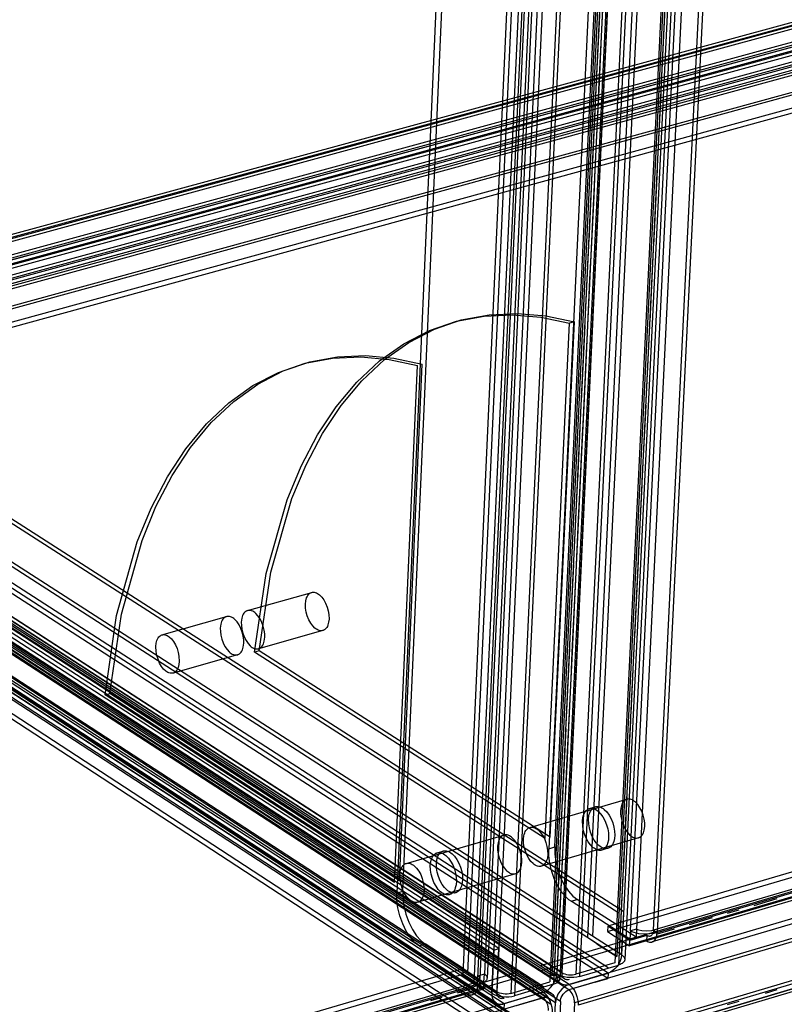
# Model space of a CAD drawing. Units: millimetres. Extents: x 10366 to 13995, y 24552 to 29685.
# Drawn here: x 13153 to 13232, y 28403 to 28505 of the extents above; entities that cross this region are included whole.
import ezdxf

# ---------------------------------------------------------------- set-up
doc = ezdxf.new("R2010")
doc.units = ezdxf.units.MM
doc.header["$LTSCALE"] = 3
doc.layers.add('Hidden_lines', color=7, linetype='Continuous')
doc.layers.add('Layer', color=2, linetype='Continuous')

msp = doc.modelspace()

# ---------------------------------------------------------------- linework, layer by layer
at = {"layer": 'Hidden_lines', "color": 0}
for points in [[(13219.33, 28661.57, 0), (13207.95, 28419.27, 0)], [(13208.58, 28419.45, 0), (13219.99, 28661.72, 0)], [(13224.54, 28661.75, 0), (13212.48, 28410.19, 0)], [(13226.99, 28659.48, 0), (13214.79, 28407.45, 0)], [(13227.2, 28660.02, 0), (13215, 28408.1, 0)], [(13227.72, 28660.14, 0), (13215.5, 28408.25, 0)], [(13229.19, 28659.93, 0), (13217.05, 28410.92, 0)], [(13218.82, 28410.82, 0), (13231.05, 28659.84, 0)], [(13210.49, 28658.49, 0), (13199.04, 28406.24, 0)], [(13211.02, 28658.61, 0), (13199.55, 28406.39, 0)], [(13220.18, 28658.38, 0), (13208.28, 28406.12, 0)], [(13220.18, 28658.38, 0), (13208.28, 28406.11, 0)], [(13220.7, 28658.51, 0), (13208.78, 28406.26, 0)], [(13221.23, 28658.63, 0), (13209.29, 28406.41, 0)], [(13221.24, 28658.63, 0), (13209.3, 28406.42, 0)], [(13222.78, 28658.5, 0), (13210.76, 28406.26, 0)], [(13202.91, 28657.76, 0), (13192.21, 28414.67, 0)], [(13192.84, 28414.86, 0), (13203.57, 28657.91, 0)], [(13219.96, 28657.85, 0), (13208.07, 28405.46, 0)], [(13223.84, 28658.04, 0), (13211.98, 28410.05, 0)], [(13214.2, 28656.99, 0), (13202.56, 28404.43, 0)], [(13215.73, 28656.86, 0), (13204.02, 28404.27, 0)], [(13211.59, 28655.3, 0), (13200.18, 28405.33, 0)], [(13212.25, 28655.7, 0), (13200.82, 28405.82, 0)], [(13212.72, 28656.09, 0), (13201.28, 28406.28, 0)], [(13244.87, 28508.16, 0), (13121.27, 28474.52, 0)], [(13245.22, 28507.96, 0), (13121.61, 28474.31, 0)], [(13213.27, 28507.05, 0), (13212.88, 28498.79, 0)], [(13110.86, 28469.25, 0), (13246.78, 28506.32, 0)], [(13247.26, 28506.24, 0), (13111.32, 28469.15, 0)], [(13240.3, 28506.51, 0), (13116.96, 28472.92, 0)], [(13240.3, 28506.51, 0), (13116.96, 28472.92, 0)], [(13240.66, 28506.3, 0), (13117.3, 28472.71, 0)], [(13240.66, 28506.3, 0), (13117.3, 28472.71, 0)], [(13246.6, 28505.19, 0), (13110.72, 28468.09, 0)], [(13111.02, 28468.68, 0), (13246.93, 28505.77, 0)], [(13247.23, 28505.72, 0), (13111.31, 28468.62, 0)], [(13241.19, 28505.1, 0), (13117.84, 28471.46, 0)], [(13219.96, 28505.86, 0), (13219.58, 28498, 0)], [(13250.06, 28504.08, 0), (13114.02, 28466.86, 0)], [(13250.09, 28504.6, 0), (13114.03, 28467.4, 0)], [(13241.17, 28504.58, 0), (13117.82, 28470.92, 0)], [(13244.65, 28503.98, 0), (13121.14, 28470.23, 0)], [(13244.32, 28503.4, 0), (13120.84, 28469.65, 0)], [(13245, 28503.77, 0), (13121.48, 28470.01, 0)], [(13213.38, 28503.51, 0), (13213.12, 28497.99, 0)], [(13213.38, 28503.51, 0), (13213.12, 28497.99, 0)], [(13213.39, 28503.51, 0), (13213.13, 28497.99, 0)], [(13243.99, 28502.93, 0), (13120.53, 28469.17, 0)], [(13244.47, 28502.84, 0), (13121, 28469.08, 0)], [(13246.03, 28501.23, 0), (13110.26, 28464.03, 0)], [(13246.38, 28501.03, 0), (13110.6, 28463.81, 0)], [(13246.89, 28499.31, 0), (13111.12, 28462.03, 0)], [(13246.89, 28499.31, 0), (13111.12, 28462.03, 0)], [(13246.92, 28499.83, 0), (13111.13, 28462.56, 0)], [(13246.92, 28499.83, 0), (13111.13, 28462.57, 0)], [(13212.88, 28498.77, 0), (13212.49, 28490.51, 0)], [(13219.56, 28497.59, 0), (13219.2, 28490.11, 0)], [(13212.99, 28495.23, 0), (13212.73, 28489.71, 0)], [(13212.99, 28495.23, 0), (13212.73, 28489.71, 0)], [(13213, 28495.23, 0), (13212.74, 28489.71, 0)], [(13212.47, 28490.1, 0), (13212.1, 28482.23, 0)], [(13219.18, 28489.7, 0), (13218.8, 28481.83, 0)], [(13212.61, 28486.95, 0), (13212.35, 28481.43, 0)], [(13212.58, 28486.56, 0), (13212.34, 28481.43, 0)], [(13212.58, 28486.56, 0), (13212.34, 28481.43, 0)], [(13212.08, 28481.82, 0), (13211.7, 28473.95, 0)], [(13218.78, 28481.42, 0), (13218.42, 28473.95, 0)], [(13212.22, 28478.68, 0), (13211.94, 28472.76, 0)], [(13212.19, 28478.28, 0), (13211.93, 28472.76, 0)], [(13212.19, 28478.28, 0), (13211.93, 28472.76, 0)], [(13215.22, 28412.57, 0), (13116.2, 28476.14, 0)], [(13215.72, 28412.72, 0), (13116.69, 28476.28, 0)], [(13177.45, 28439.64, 0), (13178.66, 28447.82, 0), (13180.84, 28455.45, 0), (13182.3, 28458.95, 0), (13184, 28462.18, 0), (13185.93, 28465.1, 0), (13188.07, 28467.66, 0), (13190.42, 28469.85, 0), (13192.94, 28471.64, 0), (13195.6, 28473.02, 0), (13198.39, 28473.97, 0), (13201.26, 28474.51, 0), (13204.19, 28474.64, 0), (13207.15, 28474.38, 0), (13210.1, 28473.76, 0)], [(13177.95, 28439.78, 0), (13179.16, 28447.96, 0), (13181.34, 28455.59, 0), (13182.8, 28459.09, 0), (13184.5, 28462.32, 0), (13186.43, 28465.24, 0), (13188.57, 28467.8, 0), (13190.92, 28469.99, 0), (13193.44, 28471.78, 0), (13196.11, 28473.15, 0), (13198.89, 28474.11, 0), (13201.77, 28474.65, 0), (13204.7, 28474.78, 0), (13207.65, 28474.52, 0), (13210.61, 28473.9, 0)], [(13207.59, 28420.33, 0), (13210.1, 28473.76, 0)], [(13208.1, 28420.48, 0), (13210.61, 28473.9, 0)], [(13210.61, 28473.9, 0), (13210.1, 28473.76, 0)], [(13211.69, 28473.54, 0), (13211.31, 28465.67, 0)], [(13218.4, 28473.54, 0), (13218.02, 28465.67, 0)], [(13202.26, 28408.76, 0), (13103.64, 28472.74, 0)], [(13202.77, 28408.91, 0), (13104.13, 28472.87, 0)], [(13215, 28408.1, 0), (13116.08, 28471.86, 0)], [(13215.5, 28408.25, 0), (13116.57, 28471.99, 0)], [(13209.29, 28406.41, 0), (13110.54, 28470.35, 0)], [(13209.3, 28406.42, 0), (13110.55, 28470.35, 0)], [(13214.12, 28406.93, 0), (13115.24, 28470.75, 0)], [(13161.98, 28435.24, 0), (13163.17, 28443.44, 0), (13165.31, 28451.09, 0), (13166.75, 28454.6, 0), (13168.43, 28457.83, 0), (13170.34, 28460.75, 0), (13172.47, 28463.32, 0), (13174.79, 28465.51, 0), (13177.29, 28467.3, 0), (13179.94, 28468.67, 0), (13182.7, 28469.62, 0), (13185.55, 28470.15, 0), (13188.47, 28470.27, 0), (13191.4, 28470, 0), (13194.34, 28469.37, 0)], [(13162.48, 28435.38, 0), (13163.67, 28443.58, 0), (13165.81, 28451.23, 0), (13167.25, 28454.74, 0), (13168.93, 28457.97, 0), (13170.84, 28460.89, 0), (13172.97, 28463.46, 0), (13175.3, 28465.65, 0), (13177.8, 28467.44, 0), (13180.44, 28468.81, 0), (13183.21, 28469.76, 0), (13186.06, 28470.29, 0), (13188.97, 28470.41, 0), (13191.91, 28470.14, 0), (13194.85, 28469.51, 0)], [(13211.83, 28470.4, 0), (13211.55, 28464.48, 0)], [(13208.28, 28406.12, 0), (13109.56, 28470.08, 0)], [(13208.28, 28406.12, 0), (13109.56, 28470.08, 0)], [(13208.78, 28406.26, 0), (13110.05, 28470.22, 0)], [(13208.78, 28406.26, 0), (13110.05, 28470.22, 0)], [(13208.78, 28406.26, 0), (13110.05, 28470.22, 0)], [(13208.8, 28406.27, 0), (13110.06, 28470.22, 0)], [(13209.23, 28405.26, 0), (13110.5, 28469.25, 0)], [(13209.57, 28405.79, 0), (13110.83, 28469.75, 0)], [(13214.07, 28405.81, 0), (13115.21, 28469.68, 0)], [(13214.1, 28406.37, 0), (13115.23, 28470.22, 0)], [(13214.1, 28406.37, 0), (13115.23, 28470.22, 0)], [(13191.98, 28415.78, 0), (13194.34, 28469.37, 0)], [(13192.49, 28415.93, 0), (13194.85, 28469.51, 0)], [(13211.8, 28470, 0), (13211.54, 28464.48, 0)], [(13211.8, 28470, 0), (13211.54, 28464.48, 0)], [(13200.57, 28405.24, 0), (13103.53, 28468.44, 0)], [(13202.56, 28404.43, 0), (13104.02, 28468.57, 0)], [(13207.37, 28404.38, 0), (13108.71, 28468.44, 0)], [(13207.37, 28404.38, 0), (13108.71, 28468.44, 0)], [(13207.4, 28404.94, 0), (13108.73, 28468.97, 0)], [(13109.53, 28468.34, 0), (13208.21, 28404.29, 0)], [(13210.04, 28404.62, 0), (13111.31, 28468.62, 0)], [(13210.06, 28405.18, 0), (13111.32, 28469.15, 0)], [(13210.06, 28405.18, 0), (13111.32, 28469.15, 0)], [(13199.97, 28404.91, 0), (13103.97, 28467.47, 0)], [(13203.33, 28403.19, 0), (13104.79, 28467.37, 0)], [(13203.33, 28403.19, 0), (13104.79, 28467.37, 0)], [(13203.35, 28403.75, 0), (13104.81, 28467.91, 0)], [(13207.35, 28403.82, 0), (13108.7, 28467.9, 0)], [(13109.21, 28467.84, 0), (13207.87, 28403.77, 0)], [(13208.14, 28403.14, 0), (13109.48, 28467.24, 0)], [(13208.64, 28403.29, 0), (13109.97, 28467.37, 0)], [(13208.65, 28403.3, 0), (13109.98, 28467.37, 0)], [(13209.16, 28403.44, 0), (13110.47, 28467.51, 0)], [(13203.3, 28402.63, 0), (13104.78, 28466.83, 0)], [(13211.29, 28465.26, 0), (13210.92, 28457.39, 0)], [(13218, 28465.26, 0), (13217.61, 28457.39, 0)], [(13208.95, 28398.98, 0), (13110.35, 28463.23, 0)], [(13207.93, 28398.67, 0), (13109.36, 28462.96, 0)], [(13208.43, 28398.82, 0), (13109.85, 28463.09, 0)], [(13208.44, 28398.83, 0), (13109.86, 28463.09, 0)], [(13208.87, 28397.83, 0), (13110.3, 28462.13, 0)], [(13209.21, 28398.35, 0), (13110.62, 28462.63, 0)], [(13208.17, 28399.32, 0), (13111.13, 28462.56, 0)], [(13211.43, 28462.12, 0), (13211.15, 28456.2, 0)], [(13207.02, 28396.94, 0), (13108.51, 28461.32, 0)], [(13207.02, 28396.94, 0), (13108.51, 28461.32, 0)], [(13207.05, 28397.5, 0), (13108.53, 28461.85, 0)], [(13207.05, 28397.5, 0), (13108.53, 28461.85, 0)], [(13211.41, 28461.72, 0), (13211.14, 28456.2, 0)], [(13211.41, 28461.72, 0), (13211.14, 28456.2, 0)], [(13210.9, 28456.98, 0), (13210.53, 28449.11, 0)], [(13217.59, 28456.98, 0), (13217.23, 28449.51, 0)], [(13211.01, 28453.45, 0), (13210.75, 28447.92, 0)], [(13211.01, 28453.45, 0), (13210.75, 28447.92, 0)], [(13211.04, 28453.84, 0), (13210.76, 28447.92, 0)], [(13342.04, 28448.88, 0), (13214.09, 28411.23, 0)], [(13217.21, 28449.09, 0), (13216.83, 28441.23, 0)], [(13346.87, 28447.81, 0), (13207.02, 28406.57, 0)], [(13346.9, 28448.35, 0), (13207.05, 28407.13, 0)], [(13210.51, 28448.7, 0), (13210.12, 28440.44, 0)], [(13214.06, 28410.67, 0), (13342, 28448.33, 0)], [(13343.52, 28447.57, 0), (13218.82, 28410.82, 0)], [(13176.73, 28443.96, 0), (13183.39, 28445.84, 0)], [(13182.74, 28444.64, 0), (13182.78, 28444.97, 0), (13182.86, 28445.27, 0), (13182.91, 28445.4, 0), (13182.98, 28445.53, 0), (13183.06, 28445.63, 0), (13183.15, 28445.72, 0), (13183.2, 28445.76, 0), (13183.25, 28445.79, 0), (13183.3, 28445.81, 0), (13183.36, 28445.84, 0), (13183.41, 28445.85, 0), (13183.47, 28445.86, 0), (13183.53, 28445.87, 0), (13183.64, 28445.86, 0), (13183.76, 28445.84, 0), (13183.87, 28445.8, 0), (13183.98, 28445.75, 0), (13184.09, 28445.68, 0), (13184.2, 28445.59, 0), (13184.43, 28445.37, 0), (13184.64, 28445.07, 0), (13184.83, 28444.72, 0), (13184.99, 28444.33, 0), (13185.1, 28443.93, 0), (13185.16, 28443.54, 0), (13185.18, 28443.09, 0)], [(13350, 28445.99, 0), (13210.04, 28404.62, 0)], [(13342.73, 28446.48, 0), (13218.08, 28409.72, 0)], [(13210.62, 28445.17, 0), (13210.36, 28439.64, 0)], [(13210.62, 28445.17, 0), (13210.36, 28439.64, 0)], [(13210.63, 28445.17, 0), (13210.37, 28439.64, 0)], [(13178.52, 28441.2, 0), (13178.52, 28441.55, 0), (13178.46, 28441.94, 0), (13178.37, 28442.34, 0), (13178.22, 28442.74, 0), (13178.03, 28443.1, 0), (13177.82, 28443.41, 0), (13177.6, 28443.65, 0), (13177.49, 28443.75, 0), (13177.38, 28443.83, 0), (13177.27, 28443.89, 0), (13177.16, 28443.94, 0), (13177.04, 28443.97, 0), (13176.93, 28443.98, 0), (13176.87, 28443.98, 0), (13176.81, 28443.98, 0), (13176.76, 28443.97, 0), (13176.7, 28443.95, 0), (13176.65, 28443.93, 0), (13176.6, 28443.9, 0), (13176.55, 28443.87, 0), (13176.45, 28443.79, 0), (13176.37, 28443.69, 0), (13176.29, 28443.58, 0), (13176.23, 28443.45, 0), (13176.18, 28443.31, 0), (13176.14, 28443.16, 0), (13176.09, 28442.76, 0)], [(13185.18, 28443.09, 0), (13185.14, 28442.77, 0), (13185.06, 28442.47, 0), (13185.01, 28442.33, 0), (13184.94, 28442.21, 0), (13184.86, 28442.11, 0), (13184.77, 28442.02, 0), (13184.72, 28441.98, 0), (13184.67, 28441.95, 0), (13184.61, 28441.92, 0), (13184.56, 28441.9, 0), (13184.51, 28441.89, 0), (13184.45, 28441.88, 0), (13184.39, 28441.87, 0), (13184.28, 28441.88, 0), (13184.16, 28441.9, 0), (13184.05, 28441.94, 0), (13183.94, 28441.99, 0), (13183.83, 28442.06, 0), (13183.72, 28442.15, 0), (13183.49, 28442.37, 0), (13183.28, 28442.67, 0), (13183.09, 28443.02, 0), (13182.93, 28443.41, 0), (13182.82, 28443.81, 0), (13182.76, 28444.2, 0), (13182.74, 28444.64, 0)], [(13350.58, 28444.71, 0), (13210.62, 28403.29, 0)], [(13167.87, 28441.45, 0), (13174.56, 28443.34, 0)], [(13176.34, 28440.58, 0), (13176.34, 28440.93, 0), (13176.29, 28441.32, 0), (13176.19, 28441.72, 0), (13176.04, 28442.12, 0), (13175.86, 28442.48, 0), (13175.65, 28442.79, 0), (13175.42, 28443.04, 0), (13175.31, 28443.13, 0), (13175.2, 28443.21, 0), (13175.09, 28443.27, 0), (13174.98, 28443.32, 0), (13174.87, 28443.35, 0), (13174.75, 28443.36, 0), (13174.69, 28443.36, 0), (13174.64, 28443.36, 0), (13174.58, 28443.35, 0), (13174.53, 28443.33, 0), (13174.47, 28443.31, 0), (13174.42, 28443.28, 0), (13174.37, 28443.25, 0), (13174.28, 28443.17, 0), (13174.19, 28443.08, 0), (13174.12, 28442.96, 0), (13174.05, 28442.83, 0), (13174, 28442.69, 0), (13173.96, 28442.54, 0), (13173.91, 28442.14, 0)], [(13176.09, 28442.76, 0), (13176.1, 28442.41, 0), (13176.15, 28442.02, 0), (13176.25, 28441.62, 0), (13176.39, 28441.23, 0), (13176.58, 28440.86, 0), (13176.79, 28440.55, 0), (13177.01, 28440.31, 0), (13177.12, 28440.21, 0), (13177.23, 28440.14, 0), (13177.34, 28440.07, 0), (13177.45, 28440.02, 0), (13177.57, 28439.99, 0), (13177.68, 28439.98, 0), (13177.74, 28439.98, 0), (13177.8, 28439.98, 0), (13177.85, 28439.99, 0), (13177.91, 28440.01, 0), (13177.96, 28440.03, 0), (13178.01, 28440.06, 0), (13178.06, 28440.09, 0), (13178.16, 28440.17, 0), (13178.24, 28440.26, 0), (13178.32, 28440.38, 0), (13178.38, 28440.51, 0), (13178.43, 28440.65, 0), (13178.47, 28440.8, 0), (13178.52, 28441.2, 0)], [(13173.91, 28442.14, 0), (13173.92, 28441.79, 0), (13173.97, 28441.41, 0), (13174.07, 28441, 0), (13174.22, 28440.61, 0), (13174.4, 28440.24, 0), (13174.61, 28439.93, 0), (13174.83, 28439.69, 0), (13174.94, 28439.59, 0), (13175.05, 28439.52, 0), (13175.16, 28439.45, 0), (13175.28, 28439.41, 0), (13175.39, 28439.37, 0), (13175.51, 28439.36, 0), (13175.56, 28439.36, 0), (13175.62, 28439.36, 0), (13175.68, 28439.37, 0), (13175.73, 28439.39, 0), (13175.78, 28439.41, 0), (13175.84, 28439.44, 0), (13175.89, 28439.47, 0), (13175.98, 28439.55, 0), (13176.07, 28439.64, 0), (13176.14, 28439.76, 0), (13176.2, 28439.89, 0), (13176.25, 28440.03, 0), (13176.29, 28440.18, 0), (13176.34, 28440.58, 0)], [(13184.53, 28441.89, 0), (13177.88, 28440, 0)], [(13167.23, 28440.24, 0), (13167.27, 28440.57, 0), (13167.35, 28440.87, 0), (13167.4, 28441.01, 0), (13167.47, 28441.13, 0), (13167.55, 28441.23, 0), (13167.64, 28441.32, 0), (13167.69, 28441.36, 0), (13167.74, 28441.39, 0), (13167.79, 28441.42, 0), (13167.84, 28441.44, 0), (13167.9, 28441.45, 0), (13167.95, 28441.46, 0), (13168.01, 28441.47, 0), (13168.07, 28441.47, 0), (13168.18, 28441.46, 0), (13168.3, 28441.42, 0), (13168.41, 28441.38, 0), (13168.52, 28441.31, 0), (13168.63, 28441.24, 0), (13168.85, 28441.03, 0), (13169.07, 28440.75, 0), (13169.27, 28440.41, 0), (13169.43, 28440.02, 0), (13169.56, 28439.62, 0), (13169.63, 28439.22, 0), (13169.66, 28438.68, 0)], [(13216.81, 28440.82, 0), (13216.45, 28433.34, 0)], [(13169.66, 28438.68, 0), (13169.63, 28438.36, 0), (13169.55, 28438.06, 0), (13169.49, 28437.92, 0), (13169.42, 28437.8, 0), (13169.34, 28437.69, 0), (13169.25, 28437.6, 0), (13169.2, 28437.57, 0), (13169.15, 28437.54, 0), (13169.1, 28437.51, 0), (13169.05, 28437.49, 0), (13168.99, 28437.47, 0), (13168.94, 28437.46, 0), (13168.88, 28437.46, 0), (13168.82, 28437.46, 0), (13168.71, 28437.47, 0), (13168.59, 28437.5, 0), (13168.48, 28437.55, 0), (13168.37, 28437.62, 0), (13168.26, 28437.69, 0), (13168.04, 28437.9, 0), (13167.82, 28438.18, 0), (13167.63, 28438.52, 0), (13167.46, 28438.91, 0), (13167.34, 28439.31, 0), (13167.26, 28439.71, 0), (13167.23, 28440.24, 0)], [(13177.95, 28439.78, 0), (13177.45, 28439.64, 0)], [(13207.59, 28420.33, 0), (13177.45, 28439.64, 0)], [(13208.1, 28420.48, 0), (13177.95, 28439.78, 0)], [(13210.1, 28440.03, 0), (13209.73, 28432.16, 0)], [(13350.26, 28440.36, 0), (13210.41, 28398.82, 0)], [(13175.7, 28439.38, 0), (13169.02, 28437.48, 0)], [(13349.51, 28439.3, 0), (13209.71, 28397.74, 0)], [(13210.23, 28436.89, 0), (13209.97, 28431.36, 0)], [(13210.23, 28436.89, 0), (13209.97, 28431.36, 0)], [(13210.24, 28436.89, 0), (13209.98, 28431.36, 0)], [(13161.98, 28435.24, 0), (13162.48, 28435.38, 0)], [(13191.98, 28415.78, 0), (13161.98, 28435.24, 0)], [(13192.49, 28415.93, 0), (13162.48, 28435.38, 0)], [(13216.41, 28432.54, 0), (13216.05, 28425.06, 0)], [(13209.71, 28431.75, 0), (13209.34, 28423.88, 0)], [(13209.84, 28428.61, 0), (13209.58, 28423.08, 0)], [(13209.84, 28428.61, 0), (13209.58, 28423.08, 0)], [(13209.85, 28428.61, 0), (13209.59, 28423.08, 0)], [(13206, 28421.47, 0), (13216.05, 28424.4, 0)], [(13217.91, 28421.6, 0), (13217.9, 28421.95, 0), (13217.85, 28422.34, 0), (13217.75, 28422.75, 0), (13217.6, 28423.15, 0), (13217.41, 28423.52, 0), (13217.2, 28423.84, 0), (13216.97, 28424.09, 0), (13216.85, 28424.18, 0), (13216.74, 28424.26, 0), (13216.63, 28424.33, 0), (13216.51, 28424.38, 0), (13216.39, 28424.41, 0), (13216.27, 28424.43, 0), (13216.15, 28424.42, 0), (13216.09, 28424.41, 0), (13216.04, 28424.4, 0), (13215.98, 28424.38, 0), (13215.93, 28424.35, 0), (13215.87, 28424.32, 0), (13215.77, 28424.24, 0), (13215.69, 28424.14, 0), (13215.61, 28424.03, 0), (13215.54, 28423.9, 0), (13215.49, 28423.76, 0), (13215.45, 28423.6, 0), (13215.42, 28423.45, 0), (13215.39, 28423.2, 0)], [(13216.03, 28424.65, 0), (13215.65, 28416.79, 0)], [(13209.32, 28423.47, 0), (13208.95, 28415.6, 0)], [(13212.16, 28423.43, 0), (13212.79, 28423.62, 0)], [(13215.39, 28423.2, 0), (13215.4, 28422.85, 0), (13215.45, 28422.46, 0), (13215.55, 28422.05, 0), (13215.7, 28421.65, 0), (13215.88, 28421.28, 0), (13216.1, 28420.96, 0), (13216.33, 28420.71, 0), (13216.45, 28420.62, 0), (13216.56, 28420.54, 0), (13216.67, 28420.47, 0), (13216.79, 28420.42, 0), (13216.91, 28420.39, 0), (13217.03, 28420.37, 0), (13217.15, 28420.38, 0), (13217.2, 28420.39, 0), (13217.26, 28420.4, 0), (13217.32, 28420.42, 0), (13217.37, 28420.45, 0), (13217.42, 28420.48, 0), (13217.52, 28420.56, 0), (13217.61, 28420.65, 0), (13217.69, 28420.77, 0), (13217.76, 28420.9, 0), (13217.81, 28421.04, 0), (13217.85, 28421.19, 0), (13217.88, 28421.35, 0), (13217.91, 28421.6, 0)], [(13205.34, 28420.27, 0), (13205.38, 28420.6, 0), (13205.41, 28420.75, 0), (13205.46, 28420.9, 0), (13205.52, 28421.04, 0), (13205.59, 28421.16, 0), (13205.68, 28421.27, 0), (13205.77, 28421.36, 0), (13205.82, 28421.39, 0), (13205.87, 28421.42, 0), (13205.93, 28421.45, 0), (13205.98, 28421.47, 0), (13206.04, 28421.48, 0), (13206.1, 28421.49, 0), (13206.15, 28421.5, 0), (13206.27, 28421.49, 0), (13206.39, 28421.47, 0), (13206.51, 28421.43, 0), (13206.63, 28421.37, 0), (13206.74, 28421.3, 0), (13206.85, 28421.21, 0), (13207.08, 28420.98, 0), (13207.3, 28420.67, 0), (13207.5, 28420.32, 0), (13207.66, 28419.92, 0), (13207.77, 28419.51, 0), (13207.84, 28419.11, 0), (13207.85, 28418.66, 0)], [(13193.18, 28417.74, 0), (13203.3, 28420.69, 0)], [(13205.16, 28417.88, 0), (13205.15, 28418.23, 0), (13205.1, 28418.62, 0), (13205, 28419.03, 0), (13204.85, 28419.43, 0), (13204.66, 28419.8, 0), (13204.44, 28420.12, 0), (13204.21, 28420.37, 0), (13204.1, 28420.47, 0), (13203.99, 28420.55, 0), (13203.87, 28420.61, 0), (13203.76, 28420.66, 0), (13203.64, 28420.7, 0), (13203.52, 28420.71, 0), (13203.4, 28420.71, 0), (13203.34, 28420.7, 0), (13203.29, 28420.69, 0), (13203.23, 28420.66, 0), (13203.18, 28420.64, 0), (13203.13, 28420.61, 0), (13203.03, 28420.53, 0), (13202.94, 28420.43, 0), (13202.86, 28420.32, 0), (13202.8, 28420.19, 0), (13202.74, 28420.04, 0), (13202.7, 28419.89, 0), (13202.67, 28419.73, 0), (13202.65, 28419.49, 0)], [(13207.85, 28418.66, 0), (13207.81, 28418.34, 0), (13207.78, 28418.18, 0), (13207.73, 28418.03, 0), (13207.67, 28417.89, 0), (13207.6, 28417.77, 0), (13207.51, 28417.67, 0), (13207.42, 28417.58, 0), (13207.37, 28417.54, 0), (13207.32, 28417.51, 0), (13207.26, 28417.49, 0), (13207.21, 28417.46, 0), (13207.15, 28417.45, 0), (13207.09, 28417.44, 0), (13207.03, 28417.44, 0), (13206.92, 28417.44, 0), (13206.8, 28417.47, 0), (13206.68, 28417.51, 0), (13206.56, 28417.57, 0), (13206.45, 28417.64, 0), (13206.34, 28417.73, 0), (13206.11, 28417.96, 0), (13205.89, 28418.26, 0), (13205.69, 28418.62, 0), (13205.53, 28419.02, 0), (13205.42, 28419.43, 0), (13205.35, 28419.82, 0), (13205.34, 28420.27, 0)], [(13217.25, 28420.4, 0), (13207.2, 28417.46, 0)], [(13209.45, 28420.33, 0), (13209.17, 28414.41, 0)], [(13209.45, 28420.33, 0), (13209.17, 28414.41, 0)], [(13209.46, 28420.33, 0), (13209.18, 28414.41, 0)], [(13202.65, 28419.49, 0), (13202.65, 28419.13, 0), (13202.7, 28418.74, 0), (13202.8, 28418.33, 0), (13202.95, 28417.93, 0), (13203.14, 28417.56, 0), (13203.36, 28417.24, 0), (13203.59, 28416.99, 0), (13203.7, 28416.9, 0), (13203.81, 28416.82, 0), (13203.93, 28416.75, 0), (13204.04, 28416.7, 0), (13204.16, 28416.67, 0), (13204.28, 28416.65, 0), (13204.4, 28416.65, 0), (13204.46, 28416.66, 0), (13204.51, 28416.68, 0), (13204.57, 28416.7, 0), (13204.62, 28416.72, 0), (13204.68, 28416.76, 0), (13204.73, 28416.79, 0), (13204.82, 28416.88, 0), (13204.9, 28416.98, 0), (13204.98, 28417.11, 0), (13205.04, 28417.24, 0), (13205.08, 28417.39, 0), (13205.12, 28417.55, 0), (13205.16, 28417.88, 0)], [(13207.95, 28419.27, 0), (13208.58, 28419.45, 0)], [(13210.27, 28413.82, 0), (13210.04, 28413.98, 0), (13209.82, 28414.17, 0), (13209.36, 28414.68, 0), (13208.93, 28415.32, 0), (13208.55, 28416.08, 0), (13208.26, 28416.9, 0), (13208.06, 28417.74, 0), (13207.96, 28418.54, 0), (13207.95, 28419.27, 0)], [(13208.58, 28419.45, 0), (13208.59, 28418.72, 0), (13208.69, 28417.92, 0), (13208.89, 28417.09, 0), (13209.18, 28416.26, 0), (13209.56, 28415.51, 0), (13209.99, 28414.86, 0), (13210.45, 28414.36, 0), (13210.68, 28414.16, 0), (13210.9, 28414, 0)], [(13214.08, 28419.31, 0), (13213.45, 28419.12, 0)], [(13196.38, 28418.84, 0), (13197.02, 28419.03, 0)], [(13192.53, 28416.54, 0), (13192.57, 28416.87, 0), (13192.6, 28417.02, 0), (13192.65, 28417.17, 0), (13192.71, 28417.31, 0), (13192.78, 28417.43, 0), (13192.86, 28417.54, 0), (13192.96, 28417.63, 0), (13193.01, 28417.66, 0), (13193.06, 28417.69, 0), (13193.11, 28417.72, 0), (13193.17, 28417.74, 0), (13193.22, 28417.75, 0), (13193.28, 28417.76, 0), (13193.34, 28417.77, 0), (13193.46, 28417.76, 0), (13193.58, 28417.74, 0), (13193.69, 28417.69, 0), (13193.81, 28417.64, 0), (13193.92, 28417.56, 0), (13194.03, 28417.47, 0), (13194.26, 28417.24, 0), (13194.48, 28416.94, 0), (13194.68, 28416.58, 0), (13194.84, 28416.18, 0), (13194.95, 28415.77, 0), (13195.02, 28415.37, 0), (13195.03, 28414.92, 0)], [(13195.03, 28414.92, 0), (13195, 28414.59, 0), (13194.96, 28414.44, 0), (13194.91, 28414.29, 0), (13194.85, 28414.15, 0), (13194.78, 28414.03, 0), (13194.7, 28413.92, 0), (13194.61, 28413.83, 0), (13194.56, 28413.8, 0), (13194.51, 28413.77, 0), (13194.45, 28413.74, 0), (13194.4, 28413.72, 0), (13194.34, 28413.71, 0), (13194.28, 28413.7, 0), (13194.22, 28413.69, 0), (13194.11, 28413.7, 0), (13193.99, 28413.72, 0), (13193.87, 28413.77, 0), (13193.75, 28413.83, 0), (13193.64, 28413.9, 0), (13193.53, 28413.99, 0), (13193.3, 28414.22, 0), (13193.08, 28414.52, 0), (13192.88, 28414.88, 0), (13192.72, 28415.28, 0), (13192.61, 28415.69, 0), (13192.55, 28416.09, 0), (13192.53, 28416.54, 0)], [(13204.5, 28416.67, 0), (13194.38, 28413.72, 0)], [(13215.63, 28416.37, 0), (13215.21, 28407.8, 0)], [(13208.93, 28415.19, 0), (13208.56, 28407.32, 0)], [(13192.21, 28414.67, 0), (13192.84, 28414.86, 0)], [(13194.53, 28409.2, 0), (13194.3, 28409.36, 0), (13194.08, 28409.56, 0), (13193.62, 28410.07, 0), (13193.19, 28410.72, 0), (13192.82, 28411.47, 0), (13192.52, 28412.3, 0), (13192.32, 28413.14, 0), (13192.22, 28413.94, 0), (13192.21, 28414.67, 0)], [(13192.84, 28414.86, 0), (13192.85, 28414.13, 0), (13192.95, 28413.33, 0), (13193.15, 28412.49, 0), (13193.45, 28411.66, 0), (13193.83, 28410.9, 0), (13194.26, 28410.25, 0), (13194.71, 28409.75, 0), (13194.94, 28409.55, 0), (13195.16, 28409.39, 0)], [(13210.27, 28413.82, 0), (13210.9, 28414, 0)], [(13216.37, 28409.89, 0), (13210.27, 28413.82, 0)], [(13217.01, 28410.08, 0), (13210.9, 28414, 0)], [(13231.59, 28414.07, 0), (13229.2, 28413.36, 0)], [(13224.89, 28412.09, 0), (13222.49, 28411.38, 0)], [(13227.64, 28412.9, 0), (13226.45, 28412.55, 0)], [(13209.04, 28411.66, 0), (13208.78, 28406.26, 0)], [(13209.04, 28411.66, 0), (13208.78, 28406.26, 0)], [(13209.07, 28412.05, 0), (13208.8, 28406.27, 0)], [(13214.09, 28411.23, 0), (13214.06, 28410.67, 0)], [(13216.37, 28409.76, 0), (13214.09, 28411.23, 0)], [(13215.5, 28408.25, 0), (13215.65, 28411.27, 0)], [(13212.95, 28409.42, 0), (13211.98, 28410.05, 0)], [(13215.5, 28408.25, 0), (13212.48, 28410.19, 0)], [(13214.06, 28410.67, 0), (13216.34, 28409.2, 0)], [(13217.05, 28410.92, 0), (13216.41, 28410.74, 0)], [(13218.82, 28410.82, 0), (13218.59, 28410.77, 0), (13218.09, 28410.71, 0), (13217.6, 28410.74, 0), (13217.29, 28410.81, 0), (13217.15, 28410.86, 0), (13217.05, 28410.92, 0)], [(13218.82, 28410.82, 0), (13219.2, 28410.58, 0)], [(13220.94, 28410.93, 0), (13219.19, 28410.41, 0)], [(13194.53, 28409.2, 0), (13195.16, 28409.39, 0)], [(13200.6, 28405.24, 0), (13194.53, 28409.2, 0)], [(13198.97, 28406.91, 0), (13195.16, 28409.39, 0)], [(13212.95, 28409.42, 0), (13215, 28408.1, 0)], [(13202.7, 28407.47, 0), (13202.77, 28408.91, 0)], [(13202.7, 28407.47, 0), (13202.62, 28405.73, 0)], [(13210.07, 28405.18, 0), (13207.05, 28407.13, 0)], [(13214.79, 28407.45, 0), (13210.76, 28406.26, 0)], [(13204.36, 28406.34, 0), (13053.84, 28361.97, 0)], [(13061.24, 28365.68, 0), (13198.94, 28406.22, 0)], [(13198.96, 28406.78, 0), (13061.25, 28366.25, 0)], [(13198.94, 28406.22, 0), (13201.21, 28404.74, 0)], [(13201.23, 28405.3, 0), (13198.96, 28406.78, 0)], [(13198.97, 28406.91, 0), (13201.24, 28405.43, 0)], [(13200.57, 28405.24, 0), (13199.04, 28406.24, 0)], [(13200.18, 28405.33, 0), (13200.39, 28405.4, 0), (13200.56, 28405.49, 0), (13200.63, 28405.54, 0), (13200.69, 28405.59, 0), (13200.74, 28405.64, 0), (13200.78, 28405.69, 0), (13200.79, 28405.72, 0), (13200.81, 28405.74, 0), (13200.81, 28405.77, 0), (13200.82, 28405.8, 0), (13200.82, 28405.82, 0), (13200.82, 28405.85, 0), (13200.82, 28405.88, 0), (13200.81, 28405.9, 0), (13200.8, 28405.93, 0), (13200.78, 28405.95, 0), (13200.77, 28405.98, 0), (13200.72, 28406.03, 0), (13200.69, 28406.06, 0), (13200.64, 28406.09, 0)], [(13200.64, 28406.09, 0), (13201.28, 28406.28, 0)], [(13207.37, 28404.38, 0), (13204.36, 28406.34, 0)], [(13208.28, 28406.12, 0), (13208.78, 28406.26, 0)], [(13208.28, 28406.12, 0), (13208.78, 28406.26, 0)], [(13208.28, 28406.11, 0), (13208.78, 28406.26, 0)], [(13209.3, 28406.42, 0), (13209.44, 28406.34, 0), (13209.61, 28406.28, 0), (13209.8, 28406.23, 0), (13210, 28406.2, 0), (13210.2, 28406.19, 0), (13210.4, 28406.19, 0), (13210.59, 28406.22, 0), (13210.76, 28406.26, 0)], [(13204.33, 28405.78, 0), (13053.83, 28361.4, 0)], [(13200.18, 28405.33, 0), (13065.94, 28365.77, 0)], [(13200.18, 28405.33, 0), (13200.56, 28405.09, 0)], [(13200.52, 28405.76, 0), (13202.56, 28404.43, 0)], [(13204.02, 28404.27, 0), (13208.07, 28405.46, 0)], [(13205.3, 28405.15, 0), (13204.33, 28405.78, 0)], [(13205.3, 28405.15, 0), (13207.35, 28403.82, 0)], [(13211.47, 28405.04, 0), (13210.04, 28404.62, 0)], [(13212.77, 28405.43, 0), (13214.07, 28405.81, 0)], [(13199.45, 28404.22, 0), (13065.28, 28364.65, 0)], [(13199.84, 28404.71, 0), (13198.45, 28404.29, 0)], [(13204.02, 28404.27, 0), (13203.84, 28404.23, 0), (13203.65, 28404.2, 0), (13203.44, 28404.2, 0), (13203.24, 28404.21, 0), (13203.04, 28404.24, 0), (13202.86, 28404.29, 0), (13202.69, 28404.35, 0), (13202.56, 28404.43, 0)], [(13231.59, 28404.62, 0), (13230.39, 28404.26, 0)], [(13207.35, 28403.82, 0), (13056.7, 28359.29, 0)], [(13196.89, 28403.84, 0), (13195.7, 28403.48, 0)], [(13204.61, 28403.01, 0), (13207.35, 28403.82, 0)], [(13207.93, 28402.49, 0), (13207.93, 28402.68, 0), (13207.9, 28402.88, 0), (13207.85, 28403.08, 0), (13207.77, 28403.27, 0), (13207.68, 28403.45, 0), (13207.58, 28403.6, 0), (13207.47, 28403.73, 0), (13207.41, 28403.78, 0), (13207.35, 28403.82, 0)], [(13227.64, 28403.44, 0), (13226.45, 28403.09, 0)]]:
    msp.add_polyline3d(points, dxfattribs=at)
for points in [[(13211.45, 28422.14, 0), (13211.49, 28422.49, 0), (13211.53, 28422.66, 0), (13211.58, 28422.82, 0), (13211.65, 28422.97, 0), (13211.72, 28423.1, 0), (13211.81, 28423.21, 0), (13211.92, 28423.31, 0), (13211.97, 28423.35, 0), (13212.03, 28423.38, 0), (13212.08, 28423.41, 0), (13212.14, 28423.43, 0), (13212.21, 28423.45, 0), (13212.27, 28423.46, 0), (13212.33, 28423.46, 0), (13212.46, 28423.45, 0), (13212.59, 28423.43, 0), (13212.72, 28423.38, 0), (13212.84, 28423.32, 0), (13212.96, 28423.24, 0), (13213.08, 28423.15, 0), (13213.33, 28422.9, 0), (13213.57, 28422.58, 0), (13213.78, 28422.19, 0), (13213.95, 28421.76, 0), (13214.08, 28421.32, 0), (13214.14, 28420.9, 0), (13214.16, 28420.51, 0), (13214.13, 28420.15, 0), (13214.05, 28419.82, 0), (13214, 28419.66, 0), (13213.92, 28419.52, 0), (13213.84, 28419.4, 0), (13213.74, 28419.29, 0), (13213.64, 28419.21, 0), (13213.58, 28419.18, 0), (13213.52, 28419.15, 0), (13213.46, 28419.13, 0), (13213.4, 28419.11, 0), (13213.34, 28419.1, 0), (13213.28, 28419.1, 0), (13213.15, 28419.1, 0), (13213.02, 28419.13, 0), (13212.89, 28419.18, 0), (13212.77, 28419.24, 0), (13212.65, 28419.31, 0), (13212.53, 28419.41, 0), (13212.28, 28419.66, 0), (13212.04, 28419.98, 0), (13211.83, 28420.37, 0), (13211.66, 28420.79, 0), (13211.53, 28421.23, 0), (13211.47, 28421.66, 0)], [(13212.08, 28422.32, 0), (13212.12, 28422.68, 0), (13212.16, 28422.84, 0), (13212.21, 28423, 0), (13212.28, 28423.15, 0), (13212.36, 28423.28, 0), (13212.45, 28423.4, 0), (13212.55, 28423.49, 0), (13212.6, 28423.53, 0), (13212.66, 28423.56, 0), (13212.72, 28423.59, 0), (13212.78, 28423.61, 0), (13212.84, 28423.63, 0), (13212.9, 28423.64, 0), (13212.96, 28423.65, 0), (13213.09, 28423.64, 0), (13213.22, 28423.61, 0), (13213.35, 28423.57, 0), (13213.47, 28423.5, 0), (13213.59, 28423.43, 0), (13213.71, 28423.33, 0), (13213.96, 28423.08, 0), (13214.2, 28422.76, 0), (13214.41, 28422.37, 0), (13214.59, 28421.95, 0), (13214.71, 28421.51, 0), (13214.78, 28421.08, 0), (13214.79, 28420.69, 0), (13214.76, 28420.34, 0), (13214.69, 28420, 0), (13214.63, 28419.85, 0), (13214.56, 28419.71, 0), (13214.47, 28419.58, 0), (13214.38, 28419.48, 0), (13214.27, 28419.4, 0), (13214.21, 28419.36, 0), (13214.16, 28419.33, 0), (13214.1, 28419.31, 0), (13214.03, 28419.3, 0), (13213.97, 28419.29, 0), (13213.91, 28419.28, 0), (13213.78, 28419.29, 0), (13213.65, 28419.31, 0), (13213.52, 28419.36, 0), (13213.4, 28419.42, 0), (13213.28, 28419.5, 0), (13213.16, 28419.59, 0), (13212.91, 28419.84, 0), (13212.67, 28420.17, 0), (13212.46, 28420.55, 0), (13212.29, 28420.98, 0), (13212.17, 28421.42, 0), (13212.1, 28421.84, 0)], [(13195.68, 28417.55, 0), (13195.72, 28417.9, 0), (13195.76, 28418.07, 0), (13195.81, 28418.23, 0), (13195.87, 28418.37, 0), (13195.95, 28418.5, 0), (13196.04, 28418.62, 0), (13196.14, 28418.71, 0), (13196.19, 28418.75, 0), (13196.25, 28418.79, 0), (13196.31, 28418.81, 0), (13196.37, 28418.84, 0), (13196.43, 28418.85, 0), (13196.49, 28418.86, 0), (13196.55, 28418.87, 0), (13196.68, 28418.86, 0), (13196.81, 28418.83, 0), (13196.93, 28418.79, 0), (13197.06, 28418.73, 0), (13197.18, 28418.65, 0), (13197.3, 28418.55, 0), (13197.55, 28418.3, 0), (13197.78, 28417.98, 0), (13198, 28417.59, 0), (13198.17, 28417.16, 0), (13198.29, 28416.72, 0), (13198.36, 28416.29, 0), (13198.38, 28415.9, 0), (13198.35, 28415.54, 0), (13198.27, 28415.21, 0), (13198.21, 28415.05, 0), (13198.14, 28414.91, 0), (13198.06, 28414.79, 0), (13197.97, 28414.68, 0), (13197.86, 28414.6, 0), (13197.8, 28414.57, 0), (13197.75, 28414.54, 0), (13197.69, 28414.52, 0), (13197.63, 28414.5, 0), (13197.56, 28414.49, 0), (13197.5, 28414.49, 0), (13197.37, 28414.49, 0), (13197.25, 28414.52, 0), (13197.12, 28414.57, 0), (13197, 28414.63, 0), (13196.88, 28414.71, 0), (13196.75, 28414.8, 0), (13196.51, 28415.05, 0), (13196.27, 28415.38, 0), (13196.06, 28415.77, 0), (13195.89, 28416.19, 0), (13195.76, 28416.64, 0), (13195.7, 28417.06, 0)], [(13196.32, 28417.73, 0), (13196.36, 28418.08, 0), (13196.39, 28418.25, 0), (13196.45, 28418.41, 0), (13196.51, 28418.56, 0), (13196.59, 28418.69, 0), (13196.68, 28418.8, 0), (13196.78, 28418.9, 0), (13196.83, 28418.94, 0), (13196.89, 28418.97, 0), (13196.94, 28419, 0), (13197, 28419.02, 0), (13197.06, 28419.04, 0), (13197.13, 28419.05, 0), (13197.19, 28419.05, 0), (13197.32, 28419.05, 0), (13197.44, 28419.02, 0), (13197.57, 28418.97, 0), (13197.69, 28418.91, 0), (13197.81, 28418.83, 0), (13197.94, 28418.74, 0), (13198.18, 28418.49, 0), (13198.42, 28418.16, 0), (13198.63, 28417.77, 0), (13198.81, 28417.35, 0), (13198.93, 28416.9, 0), (13199, 28416.48, 0), (13199.01, 28416.08, 0), (13198.99, 28415.73, 0), (13198.91, 28415.39, 0), (13198.85, 28415.24, 0), (13198.78, 28415.1, 0), (13198.7, 28414.97, 0), (13198.6, 28414.87, 0), (13198.5, 28414.79, 0), (13198.44, 28414.75, 0), (13198.38, 28414.73, 0), (13198.32, 28414.7, 0), (13198.26, 28414.69, 0), (13198.2, 28414.68, 0), (13198.14, 28414.67, 0), (13198.01, 28414.68, 0), (13197.88, 28414.71, 0), (13197.76, 28414.75, 0), (13197.63, 28414.82, 0), (13197.51, 28414.89, 0), (13197.39, 28414.99, 0), (13197.14, 28415.24, 0), (13196.91, 28415.56, 0), (13196.7, 28415.95, 0), (13196.52, 28416.38, 0), (13196.4, 28416.82, 0), (13196.33, 28417.25, 0)]]:
    msp.add_polyline3d(points, close=True, dxfattribs=at)
at = {"layer": 'Layer', "color": 0}
for points in [[(13227.39, 28659.28, 0), (13215.17, 28407.2, 0)], [(13228.08, 28659.74, 0), (13215.84, 28407.76, 0)], [(13216.41, 28410.74, 0), (13228.53, 28659.77, 0)], [(13231.45, 28659.64, 0), (13219.2, 28410.58, 0)], [(13223.17, 28658.3, 0), (13211.14, 28406.01, 0)], [(13220.36, 28657.64, 0), (13208.45, 28405.22, 0)], [(13221.06, 28658.11, 0), (13209.12, 28405.78, 0)], [(13213.67, 28656.87, 0), (13202.05, 28404.28, 0)], [(13216.13, 28656.66, 0), (13204.4, 28404.02, 0)], [(13200.56, 28405.09, 0), (13211.99, 28655.1, 0)], [(13213.03, 28655.73, 0), (13201.56, 28405.85, 0)], [(13213.51, 28506.27, 0), (13213.38, 28503.51, 0)], [(13213.51, 28506.27, 0), (13213.38, 28503.51, 0)], [(13213.52, 28506.27, 0), (13213.39, 28503.51, 0)], [(13213.12, 28497.99, 0), (13212.99, 28495.23, 0)], [(13213.12, 28497.99, 0), (13212.99, 28495.23, 0)], [(13213.13, 28497.99, 0), (13213, 28495.23, 0)], [(13212.73, 28489.71, 0), (13212.58, 28486.56, 0)], [(13212.73, 28489.71, 0), (13212.58, 28486.56, 0)], [(13212.74, 28489.71, 0), (13212.61, 28486.95, 0)], [(13212.34, 28481.43, 0), (13212.19, 28478.28, 0)], [(13212.34, 28481.43, 0), (13212.19, 28478.28, 0)], [(13212.35, 28481.43, 0), (13212.22, 28478.68, 0)], [(13211.93, 28472.76, 0), (13211.8, 28470, 0)], [(13211.93, 28472.76, 0), (13211.8, 28470, 0)], [(13211.94, 28472.76, 0), (13211.83, 28470.4, 0)], [(13211.54, 28464.48, 0), (13211.41, 28461.72, 0)], [(13211.54, 28464.48, 0), (13211.41, 28461.72, 0)], [(13211.55, 28464.48, 0), (13211.43, 28462.12, 0)], [(13211.14, 28456.2, 0), (13211.01, 28453.45, 0)], [(13211.14, 28456.2, 0), (13211.01, 28453.45, 0)], [(13211.15, 28456.2, 0), (13211.04, 28453.84, 0)], [(13210.75, 28447.92, 0), (13210.62, 28445.17, 0)], [(13210.75, 28447.92, 0), (13210.62, 28445.17, 0)], [(13210.76, 28447.92, 0), (13210.63, 28445.17, 0)], [(13219.2, 28410.58, 0), (13343.92, 28447.35, 0)], [(13350.04, 28446.53, 0), (13210.07, 28405.18, 0)], [(13343.33, 28446.38, 0), (13218.66, 28409.6, 0)], [(13350.98, 28444.48, 0), (13211, 28403.04, 0)], [(13210.36, 28439.64, 0), (13210.23, 28436.89, 0)], [(13210.36, 28439.64, 0), (13210.23, 28436.89, 0)], [(13210.37, 28439.64, 0), (13210.24, 28436.89, 0)], [(13350.66, 28440.13, 0), (13210.78, 28398.57, 0)], [(13209.71, 28397.74, 0), (13349.51, 28439.3, 0)], [(13350.09, 28439.2, 0), (13210.27, 28397.63, 0)], [(13209.97, 28431.36, 0), (13209.84, 28428.61, 0)], [(13209.97, 28431.36, 0), (13209.84, 28428.61, 0)], [(13209.98, 28431.36, 0), (13209.85, 28428.61, 0)], [(13209.58, 28423.08, 0), (13209.45, 28420.33, 0)], [(13209.58, 28423.08, 0), (13209.45, 28420.33, 0)], [(13209.59, 28423.08, 0), (13209.46, 28420.33, 0)], [(13209.17, 28414.41, 0), (13209.04, 28411.66, 0)], [(13209.17, 28414.41, 0), (13209.04, 28411.66, 0)], [(13209.18, 28414.41, 0), (13209.07, 28412.05, 0)], [(13215.65, 28411.27, 0), (13215.72, 28412.72, 0)], [(13216.41, 28410.74, 0), (13216.37, 28409.89, 0)], [(13218.11, 28410.27, 0), (13216.37, 28409.76, 0)], [(13217.01, 28410.08, 0), (13216.37, 28409.89, 0)], [(13219.2, 28410.58, 0), (13218.84, 28410.49, 0), (13218.05, 28410.41, 0), (13217.29, 28410.45, 0), (13216.79, 28410.57, 0), (13216.58, 28410.65, 0), (13216.41, 28410.74, 0)], [(13217.05, 28410.92, 0), (13217.01, 28410.08, 0)], [(13218.08, 28409.72, 0), (13218.18, 28409.66, 0), (13218.28, 28409.62, 0), (13218.38, 28409.59, 0), (13218.48, 28409.58, 0), (13218.58, 28409.58, 0), (13218.63, 28409.59, 0), (13218.67, 28409.6, 0), (13218.72, 28409.62, 0), (13218.8, 28409.66, 0), (13218.87, 28409.72, 0), (13218.94, 28409.8, 0), (13219.01, 28409.89, 0), (13219.06, 28409.99, 0), (13219.11, 28410.1, 0), (13219.15, 28410.23, 0), (13219.17, 28410.37, 0), (13219.2, 28410.58, 0)], [(13218.11, 28410.27, 0), (13218.08, 28409.72, 0)], [(13218.82, 28410.82, 0), (13218.8, 28410.65, 0), (13218.78, 28410.57, 0), (13218.75, 28410.49, 0), (13218.72, 28410.42, 0), (13218.68, 28410.36, 0), (13218.64, 28410.3, 0), (13218.59, 28410.26, 0), (13218.56, 28410.24, 0), (13218.53, 28410.22, 0), (13218.51, 28410.21, 0), (13218.48, 28410.2, 0), (13218.45, 28410.19, 0), (13218.42, 28410.19, 0), (13218.38, 28410.18, 0), (13218.32, 28410.19, 0), (13218.26, 28410.2, 0), (13218.2, 28410.22, 0), (13218.11, 28410.27, 0)], [(13216.34, 28409.2, 0), (13216.37, 28409.76, 0)], [(13218.08, 28409.72, 0), (13216.34, 28409.2, 0)], [(13202.05, 28404.28, 0), (13202.26, 28408.76, 0)], [(13202.26, 28408.76, 0), (13202.77, 28408.91, 0)], [(13215.5, 28408.25, 0), (13215.46, 28407.94, 0), (13215.37, 28407.64, 0), (13215.23, 28407.34, 0), (13215.05, 28407.07, 0), (13214.84, 28406.83, 0), (13214.6, 28406.63, 0), (13214.35, 28406.47, 0), (13214.23, 28406.41, 0), (13214.1, 28406.37, 0)], [(13215.5, 28408.25, 0), (13215.6, 28408.18, 0), (13215.68, 28408.11, 0), (13215.74, 28408.04, 0), (13215.79, 28407.96, 0), (13215.81, 28407.93, 0), (13215.82, 28407.89, 0), (13215.83, 28407.85, 0), (13215.84, 28407.81, 0), (13215.84, 28407.78, 0), (13215.84, 28407.74, 0), (13215.83, 28407.7, 0), (13215.82, 28407.67, 0), (13215.81, 28407.63, 0), (13215.79, 28407.59, 0), (13215.77, 28407.56, 0), (13215.71, 28407.49, 0), (13215.64, 28407.43, 0), (13215.56, 28407.37, 0), (13215.46, 28407.32, 0), (13215.35, 28407.27, 0), (13215.17, 28407.2, 0)], [(13208.56, 28407.32, 0), (13208.49, 28405.81, 0)], [(13211.14, 28406.01, 0), (13215.17, 28407.2, 0)], [(13201.28, 28406.28, 0), (13201.36, 28406.22, 0), (13201.44, 28406.15, 0), (13201.49, 28406.07, 0), (13201.52, 28406.03, 0), (13201.54, 28405.99, 0), (13201.55, 28405.95, 0), (13201.56, 28405.91, 0), (13201.56, 28405.87, 0), (13201.56, 28405.83, 0), (13201.55, 28405.78, 0), (13201.54, 28405.74, 0), (13201.52, 28405.69, 0), (13201.5, 28405.65, 0), (13201.47, 28405.61, 0), (13201.39, 28405.52, 0), (13201.3, 28405.44, 0), (13201.19, 28405.36, 0), (13200.93, 28405.22, 0), (13200.56, 28405.09, 0)], [(13201.24, 28405.43, 0), (13201.28, 28406.28, 0)], [(13207.37, 28404.38, 0), (13207.51, 28404.43, 0), (13207.64, 28404.49, 0), (13207.9, 28404.65, 0), (13208.14, 28404.86, 0), (13208.35, 28405.11, 0), (13208.53, 28405.38, 0), (13208.66, 28405.68, 0), (13208.75, 28405.97, 0), (13208.78, 28406.26, 0)], [(13208.45, 28405.22, 0), (13208.69, 28405.31, 0), (13208.8, 28405.36, 0), (13208.89, 28405.42, 0), (13208.97, 28405.49, 0), (13209.03, 28405.55, 0), (13209.05, 28405.59, 0), (13209.07, 28405.62, 0), (13209.09, 28405.66, 0), (13209.1, 28405.7, 0), (13209.11, 28405.73, 0), (13209.12, 28405.77, 0), (13209.12, 28405.81, 0), (13209.12, 28405.84, 0), (13209.11, 28405.88, 0), (13209.1, 28405.92, 0), (13209.08, 28405.95, 0), (13209.04, 28406.03, 0), (13208.99, 28406.1, 0), (13208.91, 28406.17, 0), (13208.78, 28406.26, 0)], [(13210.06, 28405.18, 0), (13209.93, 28405.14, 0), (13209.8, 28405.13, 0), (13209.67, 28405.13, 0), (13209.55, 28405.14, 0), (13209.43, 28405.17, 0), (13209.32, 28405.21, 0), (13209.22, 28405.27, 0), (13209.13, 28405.34, 0), (13209.05, 28405.42, 0), (13208.98, 28405.52, 0), (13208.92, 28405.62, 0), (13208.87, 28405.74, 0), (13208.83, 28405.86, 0), (13208.81, 28405.99, 0), (13208.79, 28406.13, 0), (13208.8, 28406.27, 0)], [(13211.14, 28406.01, 0), (13210.85, 28405.95, 0), (13210.54, 28405.91, 0), (13210.21, 28405.9, 0), (13209.88, 28405.92, 0), (13209.56, 28405.98, 0), (13209.27, 28406.05, 0), (13209.01, 28406.15, 0), (13208.8, 28406.27, 0)], [(13209.3, 28406.42, 0), (13209.3, 28406.32, 0), (13209.31, 28406.24, 0), (13209.32, 28406.15, 0), (13209.35, 28406.07, 0), (13209.38, 28406, 0), (13209.42, 28405.94, 0), (13209.47, 28405.88, 0), (13209.52, 28405.83, 0), (13209.58, 28405.79, 0), (13209.64, 28405.75, 0), (13209.71, 28405.73, 0), (13209.78, 28405.71, 0), (13209.86, 28405.7, 0), (13209.93, 28405.71, 0), (13210.01, 28405.72, 0), (13210.09, 28405.74, 0)], [(13210.06, 28405.18, 0), (13214.1, 28406.37, 0)], [(13210.06, 28405.18, 0), (13214.1, 28406.37, 0)], [(13214.1, 28406.37, 0), (13214.07, 28405.81, 0)], [(13066.3, 28365.51, 0), (13200.56, 28405.09, 0)], [(13200.56, 28405.09, 0), (13200.53, 28404.82, 0), (13200.5, 28404.69, 0), (13200.46, 28404.57, 0), (13200.41, 28404.46, 0), (13200.35, 28404.35, 0), (13200.28, 28404.27, 0), (13200.21, 28404.2, 0), (13200.17, 28404.17, 0), (13200.12, 28404.14, 0), (13200.08, 28404.12, 0), (13200.03, 28404.11, 0), (13199.98, 28404.09, 0), (13199.94, 28404.09, 0), (13199.89, 28404.08, 0), (13199.79, 28404.09, 0), (13199.69, 28404.11, 0), (13199.59, 28404.15, 0), (13199.45, 28404.22, 0)], [(13202.05, 28404.28, 0), (13200.57, 28405.24, 0)], [(13202.05, 28404.28, 0), (13200.57, 28405.24, 0)], [(13201.21, 28404.74, 0), (13201.23, 28405.3, 0)], [(13202.62, 28405.73, 0), (13202.56, 28404.43, 0)], [(13208.45, 28405.22, 0), (13204.4, 28404.02, 0)], [(13210.06, 28405.18, 0), (13209.93, 28405.13, 0), (13209.8, 28405.07, 0), (13209.54, 28404.91, 0), (13209.3, 28404.7, 0), (13209.09, 28404.45, 0), (13208.91, 28404.17, 0), (13208.78, 28403.88, 0), (13208.69, 28403.59, 0), (13208.65, 28403.3, 0)], [(13210.07, 28405.18, 0), (13210.17, 28405.1, 0), (13210.26, 28405.02, 0), (13210.45, 28404.81, 0), (13210.62, 28404.55, 0), (13210.76, 28404.27, 0), (13210.87, 28403.96, 0), (13210.95, 28403.65, 0), (13210.99, 28403.34, 0), (13211, 28403.04, 0)], [(13212.77, 28405.43, 0), (13211.47, 28405.04, 0)], [(13207.37, 28404.38, 0), (13056.71, 28359.87, 0)], [(13200.03, 28404.1, 0), (13065.82, 28364.51, 0)], [(13199.45, 28404.22, 0), (13201.21, 28404.74, 0)], [(13202.49, 28403.28, 0), (13199.97, 28404.91, 0)], [(13202.05, 28404.28, 0), (13202.05, 28404.13, 0), (13202.07, 28403.99, 0), (13202.09, 28403.85, 0), (13202.13, 28403.73, 0), (13202.18, 28403.61, 0), (13202.25, 28403.51, 0), (13202.32, 28403.42, 0), (13202.41, 28403.33, 0), (13202.5, 28403.27, 0), (13202.6, 28403.21, 0), (13202.71, 28403.17, 0), (13202.83, 28403.15, 0), (13202.95, 28403.14, 0), (13203.07, 28403.14, 0), (13203.2, 28403.16, 0), (13203.33, 28403.19, 0)], [(13202.05, 28404.28, 0), (13202.28, 28404.16, 0), (13202.55, 28404.05, 0), (13202.85, 28403.98, 0), (13203.17, 28403.93, 0), (13203.5, 28403.91, 0), (13203.82, 28403.92, 0), (13204.12, 28403.96, 0), (13204.4, 28404.02, 0)], [(13203.35, 28403.75, 0), (13203.27, 28403.73, 0), (13203.19, 28403.72, 0), (13203.11, 28403.71, 0), (13203.03, 28403.72, 0), (13202.96, 28403.74, 0), (13202.89, 28403.77, 0), (13202.83, 28403.8, 0), (13202.77, 28403.85, 0), (13202.72, 28403.9, 0), (13202.67, 28403.96, 0), (13202.63, 28404.02, 0), (13202.6, 28404.1, 0), (13202.58, 28404.17, 0), (13202.57, 28404.25, 0), (13202.56, 28404.34, 0), (13202.56, 28404.43, 0)], [(13207.37, 28404.38, 0), (13203.33, 28403.19, 0)], [(13207.37, 28404.38, 0), (13203.33, 28403.19, 0)], [(13207.37, 28404.38, 0), (13207.51, 28404.41, 0), (13207.64, 28404.43, 0), (13207.77, 28404.43, 0), (13207.89, 28404.42, 0), (13208.01, 28404.39, 0), (13208.12, 28404.35, 0), (13208.22, 28404.29, 0), (13208.31, 28404.22, 0), (13208.39, 28404.14, 0), (13208.46, 28404.04, 0), (13208.52, 28403.94, 0), (13208.57, 28403.82, 0), (13208.61, 28403.7, 0), (13208.63, 28403.57, 0), (13208.64, 28403.43, 0), (13208.64, 28403.29, 0)], [(13207.37, 28404.38, 0), (13207.47, 28404.31, 0), (13207.57, 28404.22, 0), (13207.76, 28404.01, 0), (13207.93, 28403.76, 0), (13208.07, 28403.47, 0), (13208.18, 28403.17, 0), (13208.26, 28402.85, 0), (13208.3, 28402.54, 0), (13208.31, 28402.24, 0)], [(13209.16, 28403.44, 0), (13209.18, 28403.63, 0), (13209.24, 28403.83, 0), (13209.33, 28404.01, 0), (13209.44, 28404.18, 0), (13209.57, 28404.33, 0), (13209.72, 28404.46, 0), (13209.88, 28404.55, 0), (13209.96, 28404.59, 0), (13210.04, 28404.62, 0)], [(13210.62, 28403.29, 0), (13210.62, 28403.48, 0), (13210.59, 28403.68, 0), (13210.54, 28403.88, 0), (13210.46, 28404.07, 0), (13210.37, 28404.24, 0), (13210.27, 28404.4, 0), (13210.16, 28404.52, 0), (13210.1, 28404.57, 0), (13210.04, 28404.62, 0)], [(13203.33, 28403.19, 0), (13203.3, 28402.63, 0)], [(13208.14, 28403.14, 0), (13208.14, 28403.24, 0), (13208.13, 28403.32, 0), (13208.12, 28403.41, 0), (13208.09, 28403.49, 0), (13208.06, 28403.56, 0), (13208.02, 28403.62, 0), (13207.97, 28403.68, 0), (13207.92, 28403.73, 0), (13207.86, 28403.77, 0), (13207.8, 28403.81, 0), (13207.73, 28403.83, 0), (13207.66, 28403.85, 0), (13207.58, 28403.85, 0), (13207.51, 28403.85, 0), (13207.43, 28403.84, 0), (13207.35, 28403.82, 0)], [(13208.43, 28398.82, 0), (13208.64, 28403.29, 0)], [(13208.44, 28398.83, 0), (13208.65, 28403.3, 0)], [(13209.16, 28403.44, 0), (13208.95, 28398.98, 0)], [(13210.62, 28403.29, 0), (13210.41, 28398.82, 0)]]:
    msp.add_polyline3d(points, dxfattribs=at)

doc.saveas('drawing.dxf')
